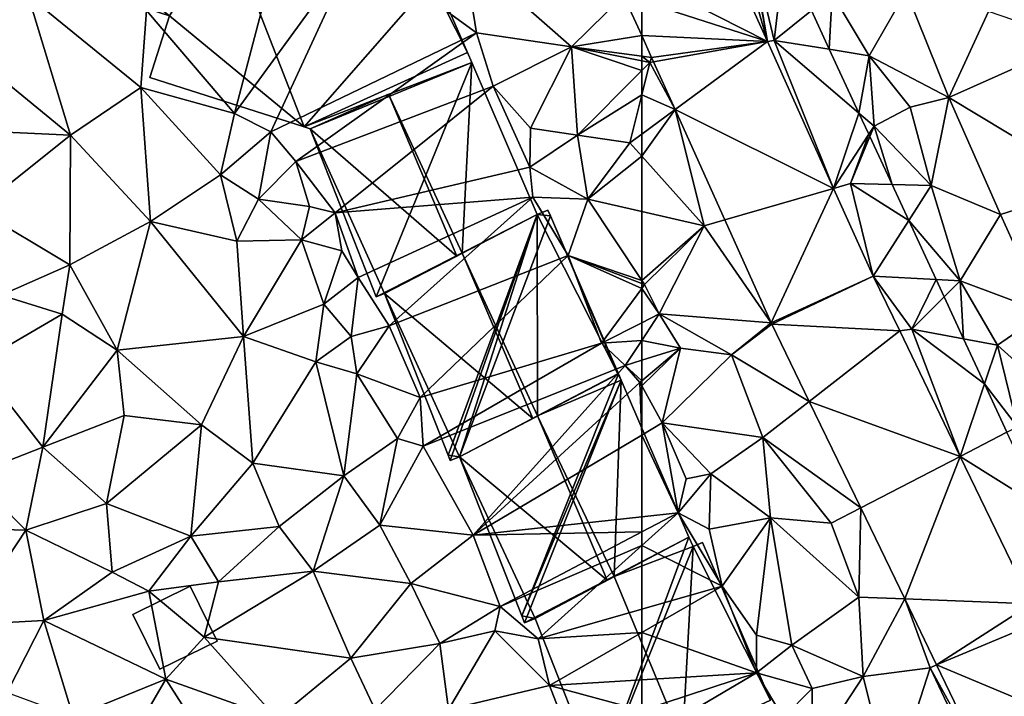
# Model space of a CAD drawing. Extents: x -1004 to 59, y -2000 to -920.
# Drawn here: x -908 to -856, y -1570 to -1534 of the extents above; entities that cross this region are included whole.
import ezdxf

# ---------------------------------------------------------------- set-up
doc = ezdxf.new("R2010")
doc.units = 0
doc.header["$MEASUREMENT"] = 0
for name, color, linetype in [('Bygninger_LOD1', 1, 'Continuous'), ('Bygninger_LOD2', 1, 'Continuous'), ('Terraen', 33, 'Continuous'), ('Terraen_sportsanlæg', 33, 'Continuous'), ('Terraen_vej', 33, 'Continuous')]:
    doc.layers.add(name, color=color, linetype=linetype)

# ---------------------------------------------------------------- blocks, each defined once
blk = doc.blocks.new('1km_6223_572_Flyttet_X-573000m_Y-6225000m_ACAD_1_FMEBLOCK17')
at = {"layer": 'Terraen', "color": 9, "true_color": 0xbbbbbb}
for points in [[(-20.727, 33.23, 10.656), (-22.209, 34.44, 10.692), (-19.068, 27.476, 10.526)], [(-20.097, 33.176, 10.651), (-20.727, 33.23, 10.656), (-19.068, 27.476, 10.526)], [(-20.046, 33.171, 10.651), (-20.097, 33.176, 10.651), (-19.068, 27.476, 10.526)], [(-18.158, 32.245, 10.508), (-20.046, 33.171, 10.651), (-18.707, 27.54, 10.53)], [(-20.046, 33.171, 10.651), (-19.068, 27.476, 10.526), (-18.707, 27.54, 10.53)], [(-16.715, 29.135, 10.389), (-18.158, 32.245, 10.508), (-18.707, 27.54, 10.53)], [(-15.755, 27.064, 10.304), (-16.715, 29.135, 10.389), (-18.707, 27.54, 10.53)], [(-25.265, 26.621, 10.577), (-25.797, 27.801, 10.602), (-25.797, 26.692, 10.598)], [(-15.524, 19.619, 10.338), (-18.707, 27.54, 10.53), (-19.068, 27.476, 10.526)], [(-15.755, 27.064, 10.304), (-18.707, 27.54, 10.53), (-14.169, 23.647, 10.343)], [(-14.169, 23.647, 10.343), (-18.707, 27.54, 10.53), (-15.524, 19.619, 10.338)], [(-25.797, 26.445, 10.578), (-25.367, 26.36, 10.56), (-25.797, 26.692, 10.598)], [(-25.367, 26.36, 10.56), (-25.265, 26.621, 10.577), (-25.797, 26.692, 10.598)], [(-25.797, 26.445, 10.578), (-25.797, 25.927, 10.542), (-25.367, 26.36, 10.56)], [(-24.009, 23.838, 10.52), (-25.367, 26.36, 10.56), (-25.797, 24.628, 10.512)], [(-25.797, 24.628, 10.512), (-25.367, 26.36, 10.56), (-25.797, 25.927, 10.542)], [(-25.265, 26.621, 10.577), (-25.367, 26.36, 10.56), (-25.163, 26.396, 10.573)], [(-25.163, 26.396, 10.573), (-25.367, 26.36, 10.56), (-24.009, 23.838, 10.52)], [(-25.797, 22.521, 10.461), (-24.009, 23.838, 10.52), (-25.797, 24.628, 10.512)], [(-25.797, 21.338, 10.432), (-22.457, 17.62, 10.39), (-24.009, 23.838, 10.52)], [(-25.797, 21.338, 10.432), (-24.009, 23.838, 10.52), (-25.797, 22.521, 10.461)], [(-21.348, 17.94, 10.398), (-24.009, 23.838, 10.52), (-22.457, 17.62, 10.39)], [(-14.169, 23.647, 10.343), (-15.524, 19.619, 10.338), (-13.642, 22.511, 10.314)], [(-13.642, 22.511, 10.314), (-15.524, 19.619, 10.338), (-14.617, 19.88, 10.36)], [(-13.642, 22.511, 10.314), (-14.617, 19.88, 10.36), (-13.586, 22.391, 10.319)], [(-12.398, 19.829, 10.149), (-13.586, 22.391, 10.319), (-14.617, 19.88, 10.36)], [(-25.797, 21.338, 10.432), (-25.797, 18.383, 10.181), (-22.457, 17.62, 10.39)], [(-13.409, 14.93, 10.226), (-14.617, 19.88, 10.36), (-15.524, 19.619, 10.338)], [(-11.505, 17.906, 10.057), (-12.398, 19.829, 10.149), (-14.617, 19.88, 10.36)], [(-11.505, 17.906, 10.057), (-14.617, 19.88, 10.36), (-13.409, 14.93, 10.226)], [(-25.797, 18.383, 10.181), (-25.797, 14.696, 10.57), (-22.457, 17.62, 10.39)], [(-18.862, 12.426, 10.284), (-21.348, 17.94, 10.398), (-22.457, 17.62, 10.39)], [(-25.797, 14.696, 10.57), (-25.647, 14.47, 10.6), (-22.457, 17.62, 10.39)], [(-22.457, 17.62, 10.39), (-25.647, 14.47, 10.6), (-24.857, 12.9, 9.74)], [(-18.862, 12.426, 10.284), (-22.457, 17.62, 10.39), (-24.857, 12.9, 9.74)], [(-11.505, 17.906, 10.057), (-13.409, 14.93, 10.226), (-10.041, 14.749, 10.034)], [(-10.041, 14.749, 10.034), (-13.409, 14.93, 10.226), (-11.337, 12.08, 10.12)], [(-13.409, 14.93, 10.226), (-11.986, 11.988, 10.134), (-11.337, 12.08, 10.12)], [(-25.797, 14.696, 10.57), (-25.797, 14.527, 10.605), (-25.647, 14.47, 10.6)], [(-25.797, 14.527, 10.605), (-25.797, 14.266, 10.502), (-25.647, 14.47, 10.6)], [(-24.857, 12.9, 9.74), (-25.647, 14.47, 10.6), (-25.797, 14.266, 10.502)], [(-25.797, 12.425, 9.545), (-24.857, 12.9, 9.74), (-25.797, 14.266, 10.502)], [(-10.041, 14.749, 10.034), (-11.337, 12.08, 10.12), (-9.608, 13.816, 10.013)], [(-8.564, 11.565, 9.95), (-9.608, 13.816, 10.013), (-11.337, 12.08, 10.12)], [(-25.797, 11.48, 9.482), (-24.857, 12.9, 9.74), (-25.797, 12.425, 9.545)], [(-23.717, 11.07, 9.88), (-24.857, 12.9, 9.74), (-25.797, 11.48, 9.482)], [(-24.857, 12.9, 9.74), (-23.717, 11.07, 9.88), (-20.987, 10.71, 10.29)], [(-18.862, 12.426, 10.284), (-24.857, 12.9, 9.74), (-20.987, 10.71, 10.29)], [(-18.828, 12.354, 10.281), (-18.862, 12.426, 10.284), (-20.987, 10.71, 10.29)], [(-18.828, 12.354, 10.281), (-20.987, 10.71, 10.29), (-16.828, 8.218, 10.126)], [(-11.986, 11.988, 10.134), (-8.743, 5.278, 9.925), (-11.337, 12.08, 10.12)], [(-8.564, 11.565, 9.95), (-11.337, 12.08, 10.12), (-7.448, 9.16, 9.87)], [(-11.337, 12.08, 10.12), (-8.743, 5.278, 9.925), (-7.448, 9.16, 9.87)], [(-25.797, 10.424, 9.43), (-23.717, 11.07, 9.88), (-25.797, 11.48, 9.482)], [(-25.797, 9.048, 10.439), (-24.707, 7.07, 10.43), (-23.717, 11.07, 9.88)], [(-25.797, 9.048, 10.439), (-23.717, 11.07, 9.88), (-25.797, 9.314, 10.414)], [(-25.797, 9.314, 10.414), (-23.717, 11.07, 9.88), (-25.797, 10.424, 9.43)], [(-20.987, 10.71, 10.29), (-23.717, 11.07, 9.88), (-24.707, 7.07, 10.43)], [(-20.987, 10.71, 10.29), (-24.707, 7.07, 10.43), (-19.317, 6.28, 10.19)], [(-16.828, 8.218, 10.126), (-20.987, 10.71, 10.29), (-19.317, 6.28, 10.19)], [(-25.797, 9.048, 10.439), (-25.797, 6.422, 10.427), (-24.707, 7.07, 10.43)], [(-7.448, 9.16, 9.87), (-8.743, 5.278, 9.925), (-6.247, 6.57, 9.937)], [(-14.074, 2.519, 9.911), (-16.828, 8.218, 10.126), (-19.317, 6.28, 10.19)], [(-23.847, 2.26, 8.89), (-24.707, 7.07, 10.43), (-25.797, 6.422, 10.427)], [(-24.707, 7.07, 10.43), (-23.417, 4.08, 10.38), (-22.097, 4.34, 10.02)], [(-24.707, 7.07, 10.43), (-23.847, 2.26, 8.89), (-23.417, 4.08, 10.38)], [(-19.317, 6.28, 10.19), (-24.707, 7.07, 10.43), (-22.097, 4.34, 10.02)], [(-25.797, 2.047, 9.158), (-23.847, 2.26, 8.89), (-25.797, 6.422, 10.427)], [(-6.247, 6.57, 9.937), (-8.743, 5.278, 9.925), (-4.367, 2.52, 9.837)], [(-19.317, 6.28, 10.19), (-22.097, 4.34, 10.02), (-18.897, 1.99, 9.92)], [(-19.317, 6.28, 10.19), (-18.897, 1.99, 9.92), (-15.657, 1.7, 9.94)], [(-14.074, 2.519, 9.911), (-19.317, 6.28, 10.19), (-15.657, 1.7, 9.94)], [(-4.367, 2.52, 9.837), (-8.743, 5.278, 9.925), (-4.929, -2.612, 9.679)], [(-22.097, 4.34, 10.02), (-23.847, 2.26, 8.89), (-22.187, 1.39, 9.29)], [(-22.097, 4.34, 10.02), (-23.417, 4.08, 10.38), (-23.847, 2.26, 8.89)], [(-22.097, 4.34, 10.02), (-22.187, 1.39, 9.29), (-18.897, 1.99, 9.92)], [(-25.797, 1.234, 9.021), (-25.797, 0.505, 9.423), (-23.847, 2.26, 8.89)], [(-25.797, 2.047, 9.158), (-25.797, 1.234, 9.021), (-23.847, 2.26, 8.89)], [(-21.497, -1.66, 10.07), (-23.847, 2.26, 8.89), (-25.797, 0.505, 9.423)], [(-21.497, -1.66, 10.07), (-22.187, 1.39, 9.29), (-23.847, 2.26, 8.89)], [(-14.074, 2.519, 9.911), (-15.657, 1.7, 9.94), (-14.167, -2.26, 9.85)], [(-14.074, 2.519, 9.911), (-14.167, -2.26, 9.85), (-11.718, -2.353, 9.728)], [(-21.497, -1.66, 10.07), (-18.897, 1.99, 9.92), (-22.187, 1.39, 9.29)], [(-21.497, -1.66, 10.07), (-19.657, -4.28, 10.01), (-18.897, 1.99, 9.92)], [(-19.657, -4.28, 10.01), (-17.767, -4.82, 9.06), (-18.897, 1.99, 9.92)], [(-14.167, -2.26, 9.85), (-18.897, 1.99, 9.92), (-17.767, -4.82, 9.06)], [(-14.167, -2.26, 9.85), (-15.657, 1.7, 9.94), (-18.897, 1.99, 9.92)], [(-25.797, -2.895, 10.45), (-21.497, -1.66, 10.07), (-25.797, 0.505, 9.423)], [(-19.647, -6.3, 8.49), (-21.497, -1.66, 10.07), (-25.797, -4.143, 10.089)], [(-25.797, -4.143, 10.089), (-21.497, -1.66, 10.07), (-25.797, -2.895, 10.45)], [(-21.497, -1.66, 10.07), (-19.647, -6.3, 8.49), (-19.657, -4.28, 10.01)], [(-14.167, -2.26, 9.85), (-17.767, -4.82, 9.06), (-13.937, -6.5, 9.72)], [(-11.718, -2.353, 9.728), (-14.167, -2.26, 9.85), (-13.937, -6.5, 9.72)], [(-11.718, -2.353, 9.728), (-13.937, -6.5, 9.72), (-10.357, -6.03, 9.61)], [(-11.718, -2.353, 9.728), (-10.357, -6.03, 9.61), (-10.011, -5.884, 9.595)], [(-25.797, -6.683, 9.389), (-19.647, -6.3, 8.49), (-25.797, -4.143, 10.089)], [(-19.657, -4.28, 10.01), (-19.647, -6.3, 8.49), (-17.767, -4.82, 9.06)], [(-17.767, -4.82, 9.06), (-19.647, -6.3, 8.49), (-16.677, -7.15, 9.36)], [(-17.767, -4.82, 9.06), (-16.677, -7.15, 9.36), (-13.937, -6.5, 9.72)], [(-25.797, -8.317, 9.34), (-19.647, -6.3, 8.49), (-25.797, -6.683, 9.389)], [(-18.227, -8.72, 9.88), (-19.647, -6.3, 8.49), (-25.797, -9.93, 8.588)], [(-25.797, -9.93, 8.588), (-19.647, -6.3, 8.49), (-25.797, -8.317, 9.34)], [(-19.647, -6.3, 8.49), (-18.227, -8.72, 9.88), (-16.677, -7.15, 9.36)], [(-10.357, -6.03, 9.61), (-13.937, -6.5, 9.72), (-12.447, -12.52, 9.59)], [(-10.357, -6.03, 9.61), (-12.447, -12.52, 9.59), (-7.307, -12.49, 9.38)], [(-10.011, -5.884, 9.595), (-10.357, -6.03, 9.61), (-6.921, -12.277, 9.354)], [(-6.921, -12.277, 9.354), (-10.357, -6.03, 9.61), (-7.307, -12.49, 9.38)], [(-16.677, -7.15, 9.36), (-16.657, -10.63, 9.76), (-13.937, -6.5, 9.72)], [(-13.937, -6.5, 9.72), (-16.657, -10.63, 9.76), (-12.447, -12.52, 9.59)], [(-16.677, -7.15, 9.36), (-18.227, -8.72, 9.88), (-16.657, -10.63, 9.76)]]:
    blk.add_polyline3d(points, close=True, dxfattribs=at)
blk = doc.blocks.new('1km_6223_572_Flyttet_X-573000m_Y-6225000m_ACAD_1_FMEBLOCK58')
at = {"layer": 'Terraen_vej', "color": 251, "true_color": 0x555555}
for points in [[(-55.771, 27.476, 10.526), (-58.913, 34.44, 10.692), (-62.5, 30.9, 10.656)], [(-62.5, 29.635, 10.631), (-55.771, 27.476, 10.526), (-62.5, 30.9, 10.656)], [(-62.5, 29.635, 10.631), (-62.5, 27.801, 10.602), (-55.771, 27.476, 10.526)], [(-62.5, 27.801, 10.602), (-61.968, 26.621, 10.577), (-55.771, 27.476, 10.526)], [(-55.771, 27.476, 10.526), (-61.968, 26.621, 10.577), (-61.866, 26.396, 10.573)], [(-55.771, 27.476, 10.526), (-61.866, 26.396, 10.573), (-60.712, 23.838, 10.52)], [(-55.771, 27.476, 10.526), (-60.712, 23.838, 10.52), (-52.227, 19.619, 10.338)], [(-52.227, 19.619, 10.338), (-60.712, 23.838, 10.52), (-58.052, 17.94, 10.398)], [(-52.227, 19.619, 10.338), (-58.052, 17.94, 10.398), (-55.565, 12.426, 10.284)], [(-50.112, 14.93, 10.226), (-52.227, 19.619, 10.338), (-55.565, 12.426, 10.284)], [(-50.112, 14.93, 10.226), (-55.565, 12.426, 10.284), (-55.531, 12.354, 10.281)], [(-50.112, 14.93, 10.226), (-55.531, 12.354, 10.281), (-48.69, 11.988, 10.134)], [(-48.69, 11.988, 10.134), (-55.531, 12.354, 10.281), (-53.531, 8.218, 10.126)], [(-48.69, 11.988, 10.134), (-53.531, 8.218, 10.126), (-45.446, 5.278, 9.925)], [(-45.446, 5.278, 9.925), (-53.531, 8.218, 10.126), (-50.777, 2.519, 9.911)], [(-45.446, 5.278, 9.925), (-50.777, 2.519, 9.911), (-48.421, -2.353, 9.728)], [(-41.632, -2.612, 9.679), (-45.446, 5.278, 9.925), (-48.421, -2.353, 9.728)], [(-41.632, -2.612, 9.679), (-48.421, -2.353, 9.728), (-46.714, -5.884, 9.595)], [(-41.632, -2.612, 9.679), (-46.714, -5.884, 9.595), (-41.178, -3.55, 9.65)], [(-41.178, -3.55, 9.65), (-46.714, -5.884, 9.595), (-38.362, -9.376, 9.468)], [(-46.714, -5.884, 9.595), (-43.624, -12.277, 9.354), (-38.362, -9.376, 9.468)]]:
    blk.add_polyline3d(points, close=True, dxfattribs=at)
blk = doc.blocks.new('1km_6223_572_Flyttet_X-573000m_Y-6225000m_ACAD_1_FMEBLOCK70')
at = {"layer": 'Terraen_vej', "color": 251, "true_color": 0x555555}
blk.add_polyline3d([(62.5, 27.801, 10.602), (62.5, 29.635, 10.631), (61.533, 29.946, 10.646)], close=True, dxfattribs=at)
blk = doc.blocks.new('1km_6223_572_Flyttet_X-573000m_Y-6225000m_ACAD_1_FMEBLOCK87')
at = {"layer": 'Terraen_sportsanlæg', "color": 92, "true_color": 0x00cc00}
for points in [[(-52.3, 30.03, 10.31), (-50.32, 26.72, 10.14), (-48.34, 30.17, 9.46)], [(-48.34, 30.17, 9.46), (-50.32, 26.72, 10.14), (-46.06, 24.49, 9.43)], [(-43.94, 29.09, 9.41), (-48.34, 30.17, 9.46), (-46.06, 24.49, 9.43)], [(-52.458, 27.064, 10.304), (-52.3, 30.03, 10.31), (-53.418, 29.135, 10.389)], [(-52.458, 27.064, 10.304), (-50.32, 26.72, 10.14), (-52.3, 30.03, 10.31)], [(-43.94, 29.09, 9.41), (-46.06, 24.49, 9.43), (-39.3, 27.49, 9.41)], [(-39.3, 27.49, 9.41), (-46.06, 24.49, 9.43), (-38.3, 19.8, 9.3)], [(-52.458, 27.064, 10.304), (-50.872, 23.647, 10.343), (-50.32, 26.72, 10.14)], [(-50.872, 23.647, 10.343), (-50.06, 22.95, 10.31), (-50.32, 26.72, 10.14)], [(-50.32, 26.72, 10.14), (-48.13, 23.96, 9.76), (-46.06, 24.49, 9.43)], [(-50.32, 26.72, 10.14), (-50.06, 22.95, 10.31), (-48.13, 23.96, 9.76)], [(-48.13, 23.96, 9.76), (-47.01, 19.78, 9.95), (-46.06, 24.49, 9.43)], [(-46.06, 24.49, 9.43), (-47.01, 19.78, 9.95), (-43.3, 18.22, 9.26)], [(-46.06, 24.49, 9.43), (-43.3, 18.22, 9.26), (-38.3, 19.8, 9.3)], [(-48.13, 23.96, 9.76), (-50.06, 22.95, 10.31), (-47.01, 19.78, 9.95)], [(-50.872, 23.647, 10.343), (-50.345, 22.511, 10.314), (-50.06, 22.95, 10.31)], [(-50.345, 22.511, 10.314), (-50.289, 22.391, 10.319), (-50.06, 22.95, 10.31)], [(-49.101, 19.829, 10.149), (-50.06, 22.95, 10.31), (-50.289, 22.391, 10.319)], [(-49.101, 19.829, 10.149), (-47.01, 19.78, 9.95), (-50.06, 22.95, 10.31)], [(-48.209, 17.906, 10.057), (-47.01, 19.78, 9.95), (-49.101, 19.829, 10.149)], [(-48.209, 17.906, 10.057), (-45.45, 14.68, 9.96), (-47.01, 19.78, 9.95)], [(-47.01, 19.78, 9.95), (-45.45, 14.68, 9.96), (-43.3, 18.22, 9.26)], [(-38.3, 19.8, 9.3), (-43.3, 18.22, 9.26), (-40.92, 12.97, 9.3)], [(-43.3, 18.22, 9.26), (-45.45, 14.68, 9.96), (-40.92, 12.97, 9.3)], [(-48.209, 17.906, 10.057), (-46.744, 14.749, 10.034), (-45.45, 14.68, 9.96)], [(-46.744, 14.749, 10.034), (-46.311, 13.816, 10.013), (-45.45, 14.68, 9.96)], [(-45.267, 11.565, 9.95), (-45.45, 14.68, 9.96), (-46.311, 13.816, 10.013)], [(-45.45, 14.68, 9.96), (-43.46, 11.23, 9.84), (-40.92, 12.97, 9.3)], [(-45.267, 11.565, 9.95), (-43.46, 11.23, 9.84), (-45.45, 14.68, 9.96)], [(-40.92, 12.97, 9.3), (-43.46, 11.23, 9.84), (-39.21, 7.4, 9.32)], [(-45.267, 11.565, 9.95), (-44.151, 9.16, 9.87), (-43.46, 11.23, 9.84)], [(-44.151, 9.16, 9.87), (-42.39, 6.86, 9.94), (-43.46, 11.23, 9.84)], [(-43.46, 11.23, 9.84), (-42.39, 6.86, 9.94), (-39.21, 7.4, 9.32)], [(-44.151, 9.16, 9.87), (-42.95, 6.57, 9.937), (-42.39, 6.86, 9.94)]]:
    blk.add_polyline3d(points, close=True, dxfattribs=at)
blk = doc.blocks.new('1km_6223_572_Flyttet_X-573000m_Y-6225000m_ACAD_1_FMEBLOCK98')
at = {"layer": 'Terraen', "color": 9, "true_color": 0xbbbbbb}
for points in [[(43.74, 35.17, 11.08), (35.99, 29.13, 11.27), (40.71, 23.62, 11.68)], [(43.74, 35.17, 11.08), (40.71, 23.62, 11.68), (47.25, 32.61, 11.26)], [(47.25, 32.61, 11.26), (40.71, 23.62, 11.68), (42.64, 22.65, 12.24)], [(47.25, 32.61, 11.26), (42.64, 22.65, 12.24), (53.66, 27.95, 10.89)], [(52.96, 32.27, 10.86), (47.25, 32.61, 11.26), (53.66, 27.95, 10.89)], [(61.533, 29.946, 10.646), (52.96, 32.27, 10.86), (58.74, 27.19, 10.74)], [(52.96, 32.27, 10.86), (53.66, 27.95, 10.89), (58.74, 27.19, 10.74)], [(29.66, 29.94, 11.27), (26, 27.31, 11.34), (31.92, 22.47, 11.23)], [(29.66, 29.94, 11.27), (35.69, 25.02, 11.21), (35.99, 29.13, 11.27)], [(29.66, 29.94, 11.27), (31.92, 22.47, 11.23), (35.69, 25.02, 11.21)], [(62.5, 27.801, 10.602), (61.533, 29.946, 10.646), (58.74, 27.19, 10.74)], [(35.99, 29.13, 11.27), (35.69, 25.02, 11.21), (40.71, 23.62, 11.68)], [(53.66, 27.95, 10.89), (42.64, 22.65, 12.24), (43.99, 21.05, 11.85)], [(53.66, 27.95, 10.89), (43.99, 21.05, 11.85), (54.55, 25.08, 10.89)], [(53.66, 27.95, 10.89), (54.55, 25.08, 10.89), (58.74, 27.19, 10.74)], [(62.5, 27.801, 10.602), (58.74, 27.19, 10.74), (62.5, 26.692, 10.598)], [(26, 27.31, 11.34), (23.82, 22.84, 11.17), (31.92, 22.47, 11.23)], [(58.74, 27.19, 10.74), (54.55, 25.08, 10.89), (56.54, 22.84, 10.83)], [(58.74, 27.19, 10.74), (56.54, 22.84, 10.83), (59.06, 22.46, 10.4)], [(62.5, 26.692, 10.598), (58.74, 27.19, 10.74), (62.5, 26.445, 10.578)], [(62.5, 26.445, 10.578), (58.74, 27.19, 10.74), (62.5, 25.927, 10.542)], [(58.74, 27.19, 10.74), (59.06, 22.46, 10.4), (62.5, 25.927, 10.542)], [(62.5, 24.628, 10.512), (62.5, 25.927, 10.542), (59.06, 22.46, 10.4)], [(36.21, 17.85, 10.97), (35.69, 25.02, 11.21), (31.92, 22.47, 11.23)], [(39.96, 20.34, 11.18), (35.69, 25.02, 11.21), (36.21, 17.85, 10.97)], [(39.96, 20.34, 11.18), (40.71, 23.62, 11.68), (35.69, 25.02, 11.21)], [(46.1, 18.31, 10.91), (54.55, 25.08, 10.89), (43.99, 21.05, 11.85)], [(46.1, 18.31, 10.91), (56.52, 20.75, 9.51), (54.55, 25.08, 10.89)], [(54.55, 25.08, 10.89), (56.52, 20.75, 9.51), (56.54, 22.84, 10.83)], [(62.5, 24.628, 10.512), (59.06, 22.46, 10.4), (61.86, 22.05, 10.44)], [(62.5, 22.521, 10.461), (62.5, 24.628, 10.512), (61.86, 22.05, 10.44)], [(39.96, 20.34, 11.18), (42.64, 22.65, 12.24), (40.71, 23.62, 11.68)], [(26.92, 18.49, 11.1), (31.92, 22.47, 11.23), (23.82, 22.84, 11.17)], [(56.54, 22.84, 10.83), (56.52, 20.75, 9.51), (59.06, 22.46, 10.4)], [(26.92, 18.49, 11.1), (31.89, 15.53, 11.03), (31.92, 22.47, 11.23)], [(36.21, 17.85, 10.97), (31.92, 22.47, 11.23), (31.89, 15.53, 11.03)], [(39.96, 20.34, 11.18), (41.98, 19.05, 11.76), (42.64, 22.65, 12.24)], [(41.98, 19.05, 11.76), (43.99, 21.05, 11.85), (42.64, 22.65, 12.24)], [(59.06, 22.46, 10.4), (56.52, 20.75, 9.51), (59.62, 19.04, 10)], [(61.86, 22.05, 10.44), (59.06, 22.46, 10.4), (59.62, 19.04, 10)], [(62.5, 21.338, 10.432), (62.5, 22.521, 10.461), (61.86, 22.05, 10.44)], [(62.5, 21.338, 10.432), (61.86, 22.05, 10.44), (59.62, 19.04, 10)], [(62.5, 21.338, 10.432), (59.62, 19.04, 10), (62.5, 18.383, 10.181)], [(44.71, 18.65, 12.04), (43.99, 21.05, 11.85), (41.98, 19.05, 11.76)], [(44.71, 18.65, 12.04), (46.1, 18.31, 10.91), (43.99, 21.05, 11.85)], [(46.1, 18.31, 10.91), (56.67, 19.14, 9.55), (56.52, 20.75, 9.51)], [(56.52, 20.75, 9.51), (56.67, 19.14, 9.55), (59.62, 19.04, 10)], [(39.96, 20.34, 11.18), (36.21, 17.85, 10.97), (40.82, 16.8, 10.88)], [(39.96, 20.34, 11.18), (40.82, 16.8, 10.88), (41.98, 19.05, 11.76)], [(41.98, 19.05, 11.76), (40.82, 16.8, 10.88), (44.29, 16.87, 10.82)], [(44.71, 18.65, 12.04), (41.98, 19.05, 11.76), (44.29, 16.87, 10.82)], [(46.1, 18.31, 10.91), (47.32, 14.85, 9.8), (56.67, 19.14, 9.55)], [(47.32, 14.85, 9.8), (48.99, 12.27, 11.64), (56.67, 19.14, 9.55)], [(56.67, 19.14, 9.55), (48.99, 12.27, 11.64), (58.56, 16.02, 10.74)], [(56.67, 19.14, 9.55), (58.56, 16.02, 10.74), (59.62, 19.04, 10)], [(62.5, 14.696, 10.57), (59.62, 19.04, 10), (58.56, 16.02, 10.74)], [(62.5, 18.383, 10.181), (59.62, 19.04, 10), (62.5, 14.696, 10.57)], [(26.92, 18.49, 11.1), (28.22, 13.9, 11.02), (31.89, 15.53, 11.03)], [(44.71, 18.65, 12.04), (44.29, 16.87, 10.82), (46.1, 18.31, 10.91)], [(46.1, 18.31, 10.91), (44.29, 16.87, 10.82), (46.45, 16.27, 10.76)], [(46.1, 18.31, 10.91), (46.45, 16.27, 10.76), (47.32, 14.85, 9.8)], [(36.21, 17.85, 10.97), (31.89, 15.53, 11.03), (34.42, 10.97, 10.77)], [(36.21, 17.85, 10.97), (34.42, 10.97, 10.77), (41.18, 11.7, 10.8)], [(36.21, 17.85, 10.97), (41.18, 11.7, 10.8), (40.82, 16.8, 10.88)], [(44.29, 16.87, 10.82), (40.82, 16.8, 10.88), (41.18, 11.7, 10.8)], [(44.29, 16.87, 10.82), (41.18, 11.7, 10.8), (45.49, 13.43, 10.95)], [(44.29, 16.87, 10.82), (45.49, 13.43, 10.95), (46.45, 16.27, 10.76)], [(46.45, 16.27, 10.76), (45.49, 13.43, 10.95), (47.32, 14.85, 9.8)], [(58.56, 16.02, 10.74), (48.99, 12.27, 11.64), (50.65, 8.42, 10.45)], [(58.56, 16.02, 10.74), (50.65, 8.42, 10.45), (60.35, 11.34, 9.1)], [(62.5, 14.527, 10.605), (58.56, 16.02, 10.74), (62.5, 14.266, 10.502)], [(58.56, 16.02, 10.74), (60.35, 11.34, 9.1), (62.5, 14.266, 10.502)], [(62.5, 14.696, 10.57), (58.56, 16.02, 10.74), (62.5, 14.527, 10.605)], [(31.89, 15.53, 11.03), (28.22, 13.9, 11.02), (31.47, 12.88, 10.98)], [(31.89, 15.53, 11.03), (31.47, 12.88, 10.98), (34.42, 10.97, 10.77)], [(47.32, 14.85, 9.8), (45.49, 13.43, 10.95), (46.94, 11.69, 11.67)], [(47.32, 14.85, 9.8), (46.94, 11.69, 11.67), (48.99, 12.27, 11.64)], [(62.5, 12.425, 9.545), (62.5, 14.266, 10.502), (60.35, 11.34, 9.1)], [(28.22, 13.9, 11.02), (26.95, 10.25, 10.7), (31.47, 12.88, 10.98)], [(45.49, 13.43, 10.95), (41.18, 11.7, 10.8), (45.06, 10.34, 10.61)], [(45.49, 13.43, 10.95), (45.06, 10.34, 10.61), (46.94, 11.69, 11.67)], [(31.47, 12.88, 10.98), (26.95, 10.25, 10.7), (30.44, 5.77, 10.62)], [(31.47, 12.88, 10.98), (30.44, 5.77, 10.62), (34.42, 10.97, 10.77)], [(46.94, 11.69, 11.67), (47.26, 9.69, 10.67), (48.99, 12.27, 11.64)], [(47.26, 9.69, 10.67), (50.65, 8.42, 10.45), (48.99, 12.27, 11.64)], [(62.5, 11.48, 9.482), (62.5, 12.425, 9.545), (60.35, 11.34, 9.1)], [(34.42, 10.97, 10.77), (38.94, 6.97, 10.65), (41.18, 11.7, 10.8)], [(41.18, 11.7, 10.8), (38.94, 6.97, 10.65), (41.68, 4.91, 10.59)], [(45.06, 10.34, 10.61), (41.18, 11.7, 10.8), (41.68, 4.91, 10.59)], [(46.94, 11.69, 11.67), (45.06, 10.34, 10.61), (47.26, 9.69, 10.67)], [(60.35, 11.34, 9.1), (50.65, 8.42, 10.45), (50.81, 5.83, 9.92)], [(60.35, 11.34, 9.1), (50.81, 5.83, 9.92), (61.62, 10.15, 9.24)], [(62.5, 11.48, 9.482), (60.35, 11.34, 9.1), (61.62, 10.15, 9.24)], [(62.5, 10.424, 9.43), (62.5, 11.48, 9.482), (61.62, 10.15, 9.24)], [(34.42, 10.97, 10.77), (30.44, 5.77, 10.62), (34.79, 7.46, 10.73)], [(34.42, 10.97, 10.77), (34.79, 7.46, 10.73), (38.94, 6.97, 10.65)], [(26.95, 10.25, 10.7), (26.61, 4.28, 10.51), (30.44, 5.77, 10.62)], [(45.06, 10.34, 10.61), (41.68, 4.91, 10.59), (46.56, 4.24, 10.5)], [(45.06, 10.34, 10.61), (46.56, 4.24, 10.5), (47.26, 9.69, 10.67)], [(61.62, 10.15, 9.24), (50.81, 5.83, 9.92), (53.48, 1.06, 10.4)], [(61.62, 10.15, 9.24), (53.48, 1.06, 10.4), (62.4, 9.23, 10.44)], [(62.5, 9.314, 10.414), (62.5, 10.424, 9.43), (61.62, 10.15, 9.24)], [(62.5, 9.314, 10.414), (61.62, 10.15, 9.24), (62.4, 9.23, 10.44)], [(47.26, 9.69, 10.67), (46.56, 4.24, 10.5), (49.43, 6.24, 10.48)], [(47.26, 9.69, 10.67), (49.43, 6.24, 10.48), (50.65, 8.42, 10.45)], [(62.4, 9.23, 10.44), (53.48, 1.06, 10.4), (62.5, 6.422, 10.427)], [(62.5, 9.048, 10.439), (62.5, 9.314, 10.414), (62.4, 9.23, 10.44)], [(62.5, 9.048, 10.439), (62.4, 9.23, 10.44), (62.5, 6.422, 10.427)], [(50.65, 8.42, 10.45), (49.43, 6.24, 10.48), (50.81, 5.83, 9.92)], [(34.79, 7.46, 10.73), (30.44, 5.77, 10.62), (33.86, 2.75, 10.94)], [(38.94, 6.97, 10.65), (34.79, 7.46, 10.73), (33.86, 2.75, 10.94)], [(38.94, 6.97, 10.65), (33.86, 2.75, 10.94), (38.37, 1.01, 10.56)], [(38.94, 6.97, 10.65), (38.37, 1.01, 10.56), (41.68, 4.91, 10.59)], [(62.5, 2.047, 9.158), (62.5, 6.422, 10.427), (53.48, 1.06, 10.4)], [(46.56, 4.24, 10.5), (48.48, 1.6, 10.59), (49.43, 6.24, 10.48)], [(49.43, 6.24, 10.48), (48.48, 1.6, 10.59), (50.81, 5.83, 9.92)], [(50.81, 5.83, 9.92), (48.48, 1.6, 10.59), (53.48, 1.06, 10.4)], [(30.44, 5.77, 10.62), (26.61, 4.28, 10.51), (29.53, 1.33, 10.31)], [(30.44, 5.77, 10.62), (29.53, 1.33, 10.31), (33.86, 2.75, 10.94)], [(41.68, 4.91, 10.59), (38.37, 1.01, 10.56), (43.1, 1.52, 10.58)], [(46.56, 4.24, 10.5), (41.68, 4.91, 10.59), (43.1, 1.52, 10.58)], [(23.86, 1.49, 10.26), (29.53, 1.33, 10.31), (26.61, 4.28, 10.51)], [(46.56, 4.24, 10.5), (43.1, 1.52, 10.58), (44.91, -0.86, 10.37)], [(46.56, 4.24, 10.5), (44.91, -0.86, 10.37), (48.48, 1.6, 10.59)], [(33.86, 2.75, 10.94), (29.53, 1.33, 10.31), (34.15, -0.91, 10.26)], [(33.86, 2.75, 10.94), (34.15, -0.91, 10.26), (38.37, 1.01, 10.56)], [(44.91, -0.86, 10.37), (50.14, -1.53, 10.3), (48.48, 1.6, 10.59)], [(50.14, -1.53, 10.3), (53.48, 1.06, 10.4), (48.48, 1.6, 10.59)], [(62.5, 2.047, 9.158), (53.48, 1.06, 10.4), (62.5, 1.234, 9.021)], [(23.86, 1.49, 10.26), (26.18, -3.74, 10.05), (29.53, 1.33, 10.31)], [(29.53, 1.33, 10.31), (26.18, -3.74, 10.05), (30.5, -3.51, 10.15)], [(29.53, 1.33, 10.31), (30.5, -3.51, 10.15), (34.15, -0.91, 10.26)], [(43.1, 1.52, 10.58), (38.37, 1.01, 10.56), (39.84, -1.44, 10.46)], [(43.1, 1.52, 10.58), (39.84, -1.44, 10.46), (44.91, -0.86, 10.37)], [(54.93, -2.75, 9.53), (53.48, 1.06, 10.4), (50.14, -1.53, 10.3)], [(53.48, 1.06, 10.4), (54.93, -2.75, 9.53), (62.5, 1.234, 9.021)], [(62.5, 1.234, 9.021), (54.93, -2.75, 9.53), (62.5, 0.505, 9.423)], [(38.37, 1.01, 10.56), (34.15, -0.91, 10.26), (36.12, -1.94, 10.61)], [(38.37, 1.01, 10.56), (36.12, -1.94, 10.61), (39.84, -1.44, 10.46)], [(54.93, -2.75, 9.53), (56.95, -4.49, 10.94), (62.5, 0.505, 9.423)], [(62.5, -2.895, 10.45), (62.5, 0.505, 9.423), (56.95, -4.49, 10.94)], [(34.15, -0.91, 10.26), (30.5, -3.51, 10.15), (36.12, -1.94, 10.61)], [(44.91, -0.86, 10.37), (39.84, -1.44, 10.46), (39.08, -4.4, 10.32)], [(44.91, -0.86, 10.37), (39.08, -4.4, 10.32), (46.93, -5.52, 10.35)], [(44.91, -0.86, 10.37), (46.93, -5.52, 10.35), (50.14, -1.53, 10.3)], [(39.84, -1.44, 10.46), (36.12, -1.94, 10.61), (39.08, -4.4, 10.32)], [(46.93, -5.52, 10.35), (51.7, -4.73, 10.36), (50.14, -1.53, 10.3)], [(54.93, -2.75, 9.53), (50.14, -1.53, 10.3), (51.7, -4.73, 10.36)], [(36.12, -1.94, 10.61), (30.5, -3.51, 10.15), (37.03, -6.64, 10.26)], [(36.12, -1.94, 10.61), (37.03, -6.64, 10.26), (39.08, -4.4, 10.32)], [(54.93, -2.75, 9.53), (51.7, -4.73, 10.36), (54.64, -4.06, 10.12)], [(54.93, -2.75, 9.53), (54.64, -4.06, 10.12), (56.95, -4.49, 10.94)], [(62.5, -4.143, 10.089), (62.5, -2.895, 10.45), (56.95, -4.49, 10.94)], [(30.5, -3.51, 10.15), (26.18, -3.74, 10.05), (28.53, -7.36, 9.97)], [(30.5, -3.51, 10.15), (28.53, -7.36, 9.97), (32.06, -8.66, 9.95)], [(37.03, -6.64, 10.26), (30.5, -3.51, 10.15), (32.06, -8.66, 9.95)], [(54.64, -4.06, 10.12), (51.7, -4.73, 10.36), (52.15, -8.27, 10.11)], [(54.64, -4.06, 10.12), (52.15, -8.27, 10.11), (57.57, -6.99, 10.11)], [(54.64, -4.06, 10.12), (57.57, -6.99, 10.11), (56.95, -4.49, 10.94)], [(62.5, -4.143, 10.089), (56.95, -4.49, 10.94), (57.57, -6.99, 10.11)], [(62.5, -6.683, 9.389), (62.5, -4.143, 10.089), (57.57, -6.99, 10.11)], [(37.03, -6.64, 10.26), (42.99, -8.77, 10.25), (39.08, -4.4, 10.32)], [(46.93, -5.52, 10.35), (39.08, -4.4, 10.32), (42.99, -8.77, 10.25)], [(46.93, -5.52, 10.35), (48.23, -8.29, 10.21), (51.7, -4.73, 10.36)], [(51.7, -4.73, 10.36), (48.23, -8.29, 10.21), (52.15, -8.27, 10.11)], [(46.93, -5.52, 10.35), (42.99, -8.77, 10.25), (48.23, -8.29, 10.21)], [(37.03, -6.64, 10.26), (32.06, -8.66, 9.95), (35.32, -9.58, 10.07)], [(37.03, -6.64, 10.26), (35.32, -9.58, 10.07), (39.75, -10.9, 10.14)], [(37.03, -6.64, 10.26), (39.75, -10.9, 10.14), (42.99, -8.77, 10.25)], [(62.5, -8.317, 9.34), (62.5, -6.683, 9.389), (57.57, -6.99, 10.11)], [(57.57, -6.99, 10.11), (52.15, -8.27, 10.11), (58.59, -9.6, 9.88)], [(62.5, -8.317, 9.34), (57.57, -6.99, 10.11), (58.59, -9.6, 9.88)]]:
    blk.add_polyline3d(points, close=True, dxfattribs=at)
blk = doc.blocks.new('building_156407')
at = {"layer": 'Bygninger_LOD2', "color": 16, "true_color": 0x7e0000}
for points in [[(-2.885, -6.515, 9.77), (-6.295, 2.165, 10.09), (1.935, 6.515, 9.16)], [(-6.295, 2.165, 10.09), (1.935, 6.515, 9.16), (1.935, 6.515, 13.805)], [(-6.295, 2.165, 13.54), (1.935, 6.515, 13.805), (-2.064, 4.399, 17.63)], [(-6.295, 2.165, 13.54), (-6.295, 2.165, 10.09), (1.935, 6.515, 13.805)], [(-2.885, -6.515, 9.77), (1.935, 6.515, 9.16), (2.155, 6.005, 9.32)], [(1.935, 6.515, 13.805), (2.155, 6.005, 13.76), (-2.064, 4.399, 17.63)], [(1.935, 6.515, 13.805), (2.155, 6.005, 13.76), (2.155, 6.005, 9.32), (1.935, 6.515, 9.16)], [(-2.885, -6.515, 9.77), (2.155, 6.005, 9.32), (2.655, 6.225, 9.24), (6.295, -2.205, 8.8)], [(2.155, 6.005, 13.76), (1.589, -4.413, 17.585), (-2.064, 4.399, 17.63)], [(2.155, 6.005, 13.76), (6.295, -2.205, 13.175), (1.589, -4.413, 17.585)], [(2.155, 6.005, 13.76), (2.655, 6.225, 13.3), (2.655, 6.225, 9.24), (2.155, 6.005, 9.32)], [(2.655, 6.225, 13.3), (6.295, -2.205, 13.175), (2.155, 6.005, 13.76)], [(2.655, 6.225, 13.3), (6.295, -2.205, 13.175), (6.295, -2.205, 8.8), (2.655, 6.225, 9.24)], [(-6.295, 2.165, 13.54), (-2.064, 4.399, 17.63), (1.589, -4.413, 17.585), (-2.885, -6.515, 13.35)], [(-6.295, 2.165, 10.09), (-2.885, -6.515, 9.77), (-2.885, -6.515, 12.79)], [(-6.295, 2.165, 13.54), (-6.295, 2.165, 10.09), (-2.885, -6.515, 12.79)], [(-2.885, -6.515, 13.35), (-6.295, 2.165, 13.54), (-2.885, -6.515, 12.79)], [(6.295, -2.205, 13.175), (6.295, -2.205, 8.8), (-2.885, -6.515, 9.77)], [(-2.885, -6.515, 12.79), (6.295, -2.205, 13.175), (-2.885, -6.515, 9.77)], [(1.589, -4.413, 17.585), (6.295, -2.205, 13.175), (-2.885, -6.515, 12.79)], [(-2.885, -6.515, 13.35), (1.589, -4.413, 17.585), (-2.885, -6.515, 12.79)]]:
    blk.add_3dface(points, dxfattribs=at)
blk = doc.blocks.new('building_85044')
at = {"layer": 'Bygninger_LOD2', "color": 16, "true_color": 0x7e0000}
for points in [[(-2.8, -6.29, 10.15), (-6.14, 2.22, 9.71), (2.36, 6.66, 9.3)], [(2.36, 6.66, 9.3), (-6.14, 2.22, 9.71), (2.338, 6.649, 13.811)], [(2.338, 6.649, 13.811), (-6.14, 2.22, 13.96), (-1.971, 4.403, 17.974)], [(-6.14, 2.22, 9.71), (-6.14, 2.22, 13.96), (2.338, 6.649, 13.811)], [(-2.8, -6.29, 10.15), (2.36, 6.66, 9.3), (2.51, 6.31, 9.4)], [(2.338, 6.649, 13.811), (-1.971, 4.403, 17.974), (2.36, 6.66, 13.89)], [(2.36, 6.66, 13.89), (2.51, 6.31, 13.89), (-1.971, 4.403, 17.974)], [(2.36, 6.66, 13.89), (2.51, 6.31, 13.89), (2.338, 6.649, 13.811)], [(2.51, 6.31, 9.4), (2.36, 6.66, 9.3), (2.338, 6.649, 13.811)], [(2.338, 6.649, 13.811), (2.51, 6.31, 13.89), (2.51, 6.31, 9.4)], [(-2.66, -6.66, 10.09), (-2.8, -6.29, 10.15), (2.51, 6.31, 9.4)], [(6.14, -2.08, 9.16), (-2.66, -6.66, 10.09), (2.51, 6.31, 9.4)], [(-1.971, 4.403, 17.974), (2.51, 6.31, 13.89), (2.141, -4.196, 17.63)], [(2.141, -4.196, 17.63), (2.51, 6.31, 13.89), (6.14, -2.08, 13.805)], [(2.51, 6.31, 13.89), (6.14, -2.08, 13.805), (2.51, 6.31, 9.4)], [(6.14, -2.08, 13.805), (6.14, -2.08, 9.16), (2.51, 6.31, 9.4)], [(-6.14, 2.22, 13.96), (-1.971, 4.403, 17.974), (1.77, -4.39, 18.04)], [(1.77, -4.39, 18.04), (-1.971, 4.403, 17.974), (2.141, -4.196, 17.63)], [(-2.8, -6.29, 13.8), (-6.14, 2.22, 13.96), (-2.09, -6.43, 14.32)], [(-2.09, -6.43, 14.32), (-6.14, 2.22, 13.96), (1.77, -4.39, 18.04)], [(-6.14, 2.22, 13.96), (-2.8, -6.29, 10.15), (-2.8, -6.29, 13.8)], [(-6.14, 2.22, 9.71), (-2.8, -6.29, 10.15), (-6.14, 2.22, 13.96)], [(6.14, -2.08, 9.16), (-2.09, -6.43, 10.09), (-2.66, -6.66, 10.09)], [(6.14, -2.08, 13.805), (2.141, -4.196, 17.63), (-2.09, -6.43, 13.54)], [(6.14, -2.08, 13.805), (-2.09, -6.43, 13.54), (-2.09, -6.43, 10.09)], [(6.14, -2.08, 13.805), (-2.09, -6.43, 10.09), (6.14, -2.08, 9.16)], [(-2.09, -6.43, 14.32), (2.141, -4.196, 17.63), (1.77, -4.39, 18.04)], [(-2.09, -6.43, 13.54), (2.141, -4.196, 17.63), (-2.09, -6.43, 14.32)], [(-2.66, -6.66, 13.79), (-2.8, -6.29, 13.8), (-2.09, -6.43, 14.32)], [(-2.8, -6.29, 10.15), (-2.66, -6.66, 10.09), (-2.66, -6.66, 13.79)], [(-2.8, -6.29, 13.8), (-2.8, -6.29, 10.15), (-2.66, -6.66, 13.79)], [(-2.09, -6.43, 13.54), (-2.09, -6.43, 14.32), (-2.66, -6.66, 13.79)], [(-2.66, -6.66, 10.09), (-2.09, -6.43, 13.54), (-2.66, -6.66, 13.79)], [(-2.09, -6.43, 10.09), (-2.09, -6.43, 13.54), (-2.66, -6.66, 10.09)]]:
    blk.add_3dface(points, dxfattribs=at)
blk = doc.blocks.new('building_197723')
at = {"layer": 'Bygninger_LOD2', "color": 16, "true_color": 0x7e0000}
for points in [[(-5.925, 2.73, 10.95), (-6.235, 2.83, 10.98), (2.735, 6.27, 10.94)], [(-6.235, 2.83, 14.39), (2.735, 6.27, 14.44), (2.735, 6.27, 10.94)], [(-6.235, 2.83, 14.39), (2.735, 6.27, 10.94), (-6.235, 2.83, 10.98)], [(-1.733, 4.573, 18.499), (2.735, 6.27, 14.44), (-6.235, 2.83, 14.39)], [(-2.385, -6.27, 10.69), (-5.925, 2.73, 10.95), (2.735, 6.27, 10.94)], [(6.235, -1.86, 9.67), (-2.385, -6.27, 10.69), (2.735, 6.27, 10.94)], [(2.735, 6.27, 14.44), (2.222, -3.936, 18.179), (-1.733, 4.573, 18.499)], [(6.235, -1.86, 14.34), (2.222, -3.936, 18.179), (2.735, 6.27, 14.44)], [(6.235, -1.86, 9.67), (2.735, 6.27, 10.94), (2.735, 6.27, 14.44), (6.235, -1.86, 14.34)], [(-6.235, 2.83, 14.39), (-1.733, 4.573, 18.499), (-5.925, 2.73, 14.6)], [(-1.733, 4.573, 18.499), (1.925, -4.09, 18.48), (-5.925, 2.73, 14.6)], [(2.222, -3.936, 18.179), (1.925, -4.09, 18.48), (-1.733, 4.573, 18.499)], [(-5.925, 2.73, 14.6), (-6.235, 2.83, 14.39), (-6.235, 2.83, 10.98), (-5.925, 2.73, 10.95)], [(-2.385, -6.27, 14.38), (-5.925, 2.73, 14.6), (-5.925, 2.73, 10.95), (-2.385, -6.27, 10.69)], [(-1.935, -6.09, 14.79), (-2.385, -6.27, 14.38), (-5.925, 2.73, 14.6)], [(-5.925, 2.73, 14.6), (1.925, -4.09, 18.48), (-1.935, -6.09, 14.79)], [(6.235, -1.86, 9.67), (-1.935, -6.09, 10.59), (-2.385, -6.27, 10.69)], [(6.235, -1.86, 14.34), (-1.935, -6.09, 10.59), (-1.935, -6.09, 14.79)], [(2.222, -3.936, 18.179), (6.235, -1.86, 14.34), (-1.935, -6.09, 14.79)], [(6.235, -1.86, 9.67), (-1.935, -6.09, 10.59), (6.235, -1.86, 14.34)], [(1.925, -4.09, 18.48), (2.222, -3.936, 18.179), (-1.935, -6.09, 14.79)], [(-1.935, -6.09, 14.79), (-1.935, -6.09, 10.59), (-2.385, -6.27, 14.38)], [(-1.935, -6.09, 10.59), (-2.385, -6.27, 10.69), (-2.385, -6.27, 14.38)]]:
    blk.add_3dface(points, dxfattribs=at)
blk = doc.blocks.new('building_96671')
at = {"layer": 'Bygninger_LOD2', "color": 16, "true_color": 0x7e0000}
for points in [[(-2.855, -6.42, 9.56), (-6.255, 2.23, 10.59), (1.915, 6.46, 9.67)], [(1.915, 6.46, 14.34), (-6.255, 2.23, 10.59), (-6.255, 2.23, 14.22)], [(1.915, 6.46, 14.34), (1.915, 6.46, 9.67), (-6.255, 2.23, 10.59)], [(-2.098, 4.384, 18.179), (1.915, 6.46, 14.34), (-6.255, 2.23, 14.22)], [(-2.745, -6.7, 9.65), (-2.855, -6.42, 9.56), (1.915, 6.46, 9.67)], [(-2.245, -6.5, 9.71), (-2.745, -6.7, 9.65), (1.915, 6.46, 9.67)], [(2.615, 6.39, 9.81), (-2.245, -6.5, 9.71), (1.915, 6.46, 9.67)], [(6.255, -2.06, 9.3), (-2.245, -6.5, 9.71), (2.615, 6.39, 9.81)], [(-2.098, 4.384, 18.179), (1.915, 6.46, 14.34), (1.924, -4.317, 17.974)], [(2.475, 6.7, 9.75), (2.615, 6.39, 9.81), (1.915, 6.46, 9.67)], [(2.475, 6.7, 13.8), (1.915, 6.46, 9.67), (1.915, 6.46, 14.34)], [(2.475, 6.7, 9.75), (1.915, 6.46, 9.67), (2.475, 6.7, 13.8)], [(1.915, 6.46, 14.34), (2.475, 6.7, 13.8), (2.615, 6.39, 13.8)], [(6.233, -2.071, 13.811), (1.915, 6.46, 14.34), (2.615, 6.39, 13.8)], [(1.924, -4.317, 17.974), (1.915, 6.46, 14.34), (6.233, -2.071, 13.811)], [(2.475, 6.7, 13.8), (2.615, 6.39, 9.81), (2.615, 6.39, 13.8)], [(2.475, 6.7, 9.75), (2.615, 6.39, 9.81), (2.475, 6.7, 13.8)], [(2.615, 6.39, 13.8), (2.615, 6.39, 9.81), (6.233, -2.071, 13.811)], [(6.233, -2.071, 13.811), (2.615, 6.39, 9.81), (6.255, -2.06, 9.3)], [(-2.098, 4.384, 18.179), (1.675, -4.45, 18.18), (-6.255, 2.23, 14.22)], [(1.675, -4.45, 18.18), (-2.098, 4.384, 18.179), (1.924, -4.317, 17.974)], [(-2.245, -6.5, 14.45), (-2.855, -6.42, 14), (-6.255, 2.23, 14.22)], [(1.675, -4.45, 18.18), (-2.245, -6.5, 14.45), (-6.255, 2.23, 14.22)], [(-6.255, 2.23, 10.59), (-2.855, -6.42, 9.56), (-2.855, -6.42, 14)], [(-6.255, 2.23, 14.22), (-6.255, 2.23, 10.59), (-2.855, -6.42, 14)], [(6.233, -2.071, 13.811), (6.255, -2.06, 9.3), (-2.245, -6.5, 9.71)], [(-2.245, -6.5, 13.96), (6.233, -2.071, 13.811), (-2.245, -6.5, 9.71)], [(1.924, -4.317, 17.974), (6.233, -2.071, 13.811), (-2.245, -6.5, 13.96)], [(-2.245, -6.5, 14.45), (1.924, -4.317, 17.974), (-2.245, -6.5, 13.96)], [(-2.245, -6.5, 14.45), (1.675, -4.45, 18.18), (1.924, -4.317, 17.974)], [(-2.745, -6.7, 13.99), (-2.855, -6.42, 14), (-2.245, -6.5, 14.45)], [(-2.855, -6.42, 14), (-2.855, -6.42, 9.56), (-2.745, -6.7, 9.65)], [(-2.855, -6.42, 14), (-2.745, -6.7, 9.65), (-2.745, -6.7, 13.99)], [(-2.245, -6.5, 13.96), (-2.245, -6.5, 14.45), (-2.745, -6.7, 13.99)], [(-2.245, -6.5, 9.71), (-2.245, -6.5, 13.96), (-2.745, -6.7, 13.99)], [(-2.745, -6.7, 9.65), (-2.245, -6.5, 9.71), (-2.745, -6.7, 13.99)]]:
    blk.add_3dface(points, dxfattribs=at)
blk = doc.blocks.new('building_201476')
at = {"layer": 'Bygninger_LOD2', "color": 16, "true_color": 0x7e0000}
for points in [[(-2.255, 0.71, 12.12), (0.815, 2.22, 12.31), (0.815, 2.22, 10.41), (-2.255, 0.71, 10.35)], [(0.815, 2.22, 12.31), (2.255, -0.72, 12.32), (-0.815, -2.22, 12.13), (-2.255, 0.71, 12.12)], [(-0.815, -2.22, 10.23), (-2.255, 0.71, 10.35), (0.815, 2.22, 10.41), (2.255, -0.72, 10.32)], [(0.815, 2.22, 12.31), (2.255, -0.72, 12.32), (2.255, -0.72, 10.32), (0.815, 2.22, 10.41)], [(-0.815, -2.22, 12.13), (-2.255, 0.71, 12.12), (-2.255, 0.71, 10.35), (-0.815, -2.22, 10.23)], [(2.255, -0.72, 12.32), (-0.815, -2.22, 12.13), (-0.815, -2.22, 10.23), (2.255, -0.72, 10.32)]]:
    blk.add_3dface(points, dxfattribs=at)
blk = doc.blocks.new('building_74078')
at = {"layer": 'Bygninger_LOD1', "color": 16, "true_color": 0x7e0000}
for points in [[(-4.35, 5.72, 11.19), (6.46, 2.07, 11.06), (-4.56, 5.09, 11.22)], [(-4.35, 5.72, 13.69), (6.46, 2.07, 13.56), (-4.56, 5.09, 13.72)], [(-4.56, 5.09, 11.22), (-4.56, 5.09, 13.72), (-4.35, 5.72, 13.69), (-4.35, 5.72, 11.19)], [(-4.35, 5.72, 11.19), (-4.35, 5.72, 13.69), (6.46, 2.07, 13.56), (6.46, 2.07, 11.06)], [(-8.45, 0.92, 11.22), (-4.56, 5.09, 11.22), (-7.57, 0.23, 11.2)], [(-8.45, 0.92, 13.72), (-4.56, 5.09, 13.72), (-7.57, 0.23, 13.7)], [(-8.45, 0.92, 11.22), (-8.45, 0.92, 13.72), (-4.56, 5.09, 13.72), (-4.56, 5.09, 11.22)], [(-7.57, 0.23, 11.2), (-4.56, 5.09, 11.22), (-0.35, -5.72, 10.98)], [(-7.57, 0.23, 13.7), (-4.56, 5.09, 13.72), (-0.35, -5.72, 13.48)], [(-4.56, 5.09, 11.22), (6.46, 2.07, 11.06), (-0.35, -5.72, 10.98)], [(-4.56, 5.09, 13.72), (6.46, 2.07, 13.56), (-0.35, -5.72, 13.48)], [(6.46, 2.07, 11.06), (8.38, -1.74, 10.97), (-0.35, -5.72, 10.98)], [(6.46, 2.07, 13.56), (8.38, -1.74, 13.47), (-0.35, -5.72, 13.48)], [(6.78, 1.96, 11), (8.38, -1.74, 10.97), (6.46, 2.07, 11.06)], [(6.78, 1.96, 13.5), (8.38, -1.74, 13.47), (6.46, 2.07, 13.56)], [(6.46, 2.07, 11.06), (6.46, 2.07, 13.56), (6.78, 1.96, 13.5), (6.78, 1.96, 11)], [(6.78, 1.96, 11), (6.78, 1.96, 13.5), (8.38, -1.74, 13.47), (8.38, -1.74, 10.97)], [(-8.57, 0.55, 11.24), (-8.45, 0.92, 11.22), (-7.57, 0.23, 11.2)], [(-8.57, 0.55, 13.74), (-8.45, 0.92, 13.72), (-7.57, 0.23, 13.7)], [(-8.57, 0.55, 11.24), (-8.57, 0.55, 13.74), (-8.45, 0.92, 13.72), (-8.45, 0.92, 11.22)], [(-7.57, 0.23, 11.2), (-7.57, 0.23, 13.7), (-8.57, 0.55, 13.74), (-8.57, 0.55, 11.24)], [(-7.57, 0.23, 11.2), (-0.35, -5.72, 10.98), (-8.62, -3.07, 11.18)], [(-8.62, -3.07, 13.68), (-7.57, 0.23, 13.7), (-0.35, -5.72, 13.48)], [(-8.62, -3.07, 11.18), (-8.62, -3.07, 13.68), (-7.57, 0.23, 13.7), (-7.57, 0.23, 11.2)], [(8.38, -1.74, 10.97), (8.62, -2.28, 10.94), (-0.35, -5.72, 10.98)], [(8.38, -1.74, 13.47), (8.62, -2.28, 13.44), (-0.35, -5.72, 13.48)], [(8.38, -1.74, 10.97), (8.38, -1.74, 13.47), (8.62, -2.28, 13.44), (8.62, -2.28, 10.94)], [(8.62, -2.28, 10.94), (8.62, -2.28, 13.44), (-0.35, -5.72, 13.48), (-0.35, -5.72, 10.98)], [(-0.35, -5.72, 10.98), (-0.35, -5.72, 13.48), (-8.62, -3.07, 13.68), (-8.62, -3.07, 11.18)]]:
    blk.add_3dface(points, dxfattribs=at)

msp = doc.modelspace()

# ---------------------------------------------------------------- block references
at = {"layer": 'Bygninger_LOD1', "color": 16, "true_color": 0x7e0000}
msp.add_blockref('building_74078', (-892.71, -1533.87), dxfattribs=at)
at = {"layer": 'Bygninger_LOD2', "color": 16, "true_color": 0x7e0000}
for name, p in [('building_197723', (-886.825, -1542.42)), ('building_96671', (-882.505, -1550.74)), ('building_85044', (-878.61, -1559.46)), ('building_156407', (-874.405, -1568.055)), ('building_201476', (-899.985, -1566.39))]:
    msp.add_blockref(name, p, dxfattribs=at)
at = {"layer": 'Terraen', "color": 9, "true_color": 0xbbbbbb}
for name, p in [('1km_6223_572_Flyttet_X-573000m_Y-6225000m_ACAD_1_FMEBLOCK98', (-937.5, -1562.5)), ('1km_6223_572_Flyttet_X-573000m_Y-6225000m_ACAD_1_FMEBLOCK17', (-849.203, -1562.5))]:
    msp.add_blockref(name, p, dxfattribs=at)
at = {"layer": 'Terraen_sportsanlæg', "color": 92, "true_color": 0x00cc00}
msp.add_blockref('1km_6223_572_Flyttet_X-573000m_Y-6225000m_ACAD_1_FMEBLOCK87', (-812.5, -1562.5), dxfattribs=at)
at = {"layer": 'Terraen_vej', "color": 251, "true_color": 0x555555}
for name, p in [('1km_6223_572_Flyttet_X-573000m_Y-6225000m_ACAD_1_FMEBLOCK70', (-937.5, -1562.5)), ('1km_6223_572_Flyttet_X-573000m_Y-6225000m_ACAD_1_FMEBLOCK58', (-812.5, -1562.5))]:
    msp.add_blockref(name, p, dxfattribs=at)

doc.saveas('drawing.dxf')
